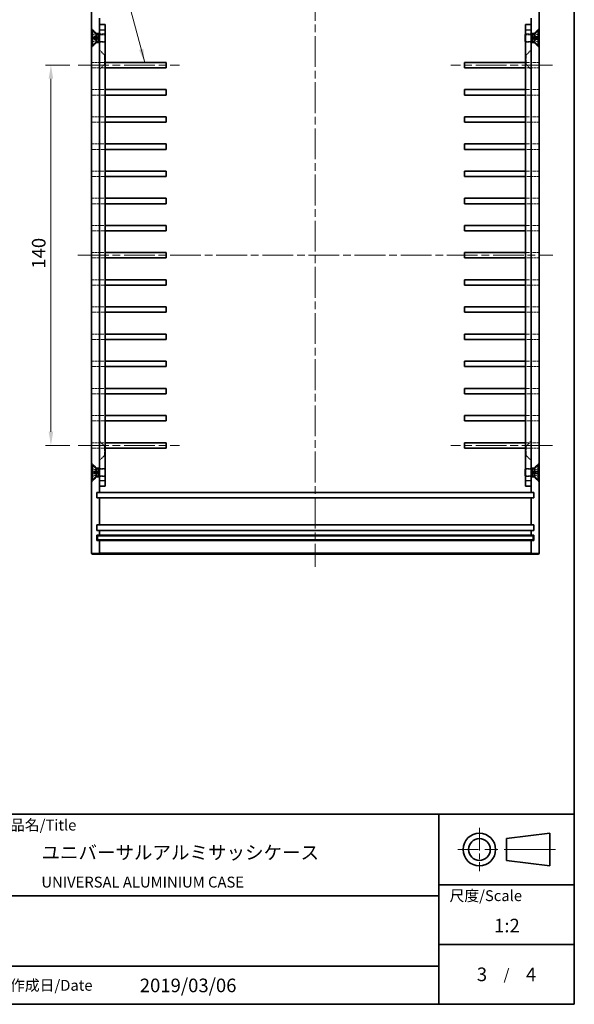
# Model space of a CAD drawing. Units: millimetres. Extents: x 29 to 2992, y 16 to 578.
# Drawn here: x 2191 to 2395, y 16 to 379 of the extents above; entities that cross this region are included whole.
import ezdxf

# ---------------------------------------------------------------- set-up
doc = ezdxf.new("R2010")
doc.units = ezdxf.units.MM
doc.header["$LTSCALE"] = 2
doc.linetypes.add('CHAIN', pattern=[0.3543, 0.2362, -0.0295, 0.0591, -0.0295])
doc.linetypes.add('DASHED', pattern=[0.2067, 0.1654, -0.0413])
for name, color, linetype, lineweight in [('Border (ISO)', 7, 'Continuous', 35), ('Centerline (ISO)', 131, 'Continuous', 18), ('Dimension (ISO)', 7, 'Continuous', 18), ('Dimension (ISO) @ 1', 7, 'Continuous', 18), ('Hidden (ISO)', 7, 'DASHED', 18), ('Hidden Narrow (ISO)', 7, 'DASHED', 18), ('Symbol (ISO)', 7, 'Continuous', 18), ('Title (ISO)', 7, 'Continuous', 35), ('Visible (ISO)', 7, 'Continuous', 35), ('Visible Narrow (ISO)', 7, 'Continuous', 25)]:
    doc.layers.add(name, color=color, linetype=linetype, lineweight=lineweight)
doc.styles.add('Note Text (TK)', font='txt')
doc.styles.add('文字スタイル67', font='arial.ttf')
doc.dimstyles.new('Default - Method 1b (TK)', dxfattribs={"dimscale": 2, "dimtxt": 2.5, "dimasz": 2.5, "dimexe": 1, "dimexo": 1.5, "dimgap": 1, "dimtad": 1, "dimtoh": 1, "dimrnd": 1e-08, "dimdsep": 46, "dimtxsty": 'Note Text (TK)', "dimcen": 0.09, "dimdle": 5, "dimclrd": 100, "dimclre": 100, "dimclrt": 7, "dimadec": 1, "dimazin": 1, "dimtfac": 1, "dimtmove": 0, "dimatfit": 3, "dimfxl": 1, "dimtolj": 1, "dimlwd": -1, "dimlwe": -1, "dimarcsym": 0})
doc.dimstyles.new('Default - Method 1b (TK)$7', dxfattribs={"dimscale": 2, "dimtxt": 2.5, "dimasz": 2.5, "dimexe": 1, "dimexo": 1.5, "dimgap": 1, "dimtad": 1, "dimtoh": 1, "dimrnd": 1e-08, "dimdsep": 46, "dimtxsty": 'Note Text (TK)', "dimcen": 0.09, "dimdle": 5, "dimclrd": 100, "dimclre": 100, "dimclrt": 7, "dimadec": 1, "dimazin": 1, "dimtfac": 1, "dimtmove": 0, "dimatfit": 3, "dimfxl": 1, "dimtolj": 1, "dimlwd": -1, "dimlwe": -1, "dimarcsym": 0})

# ---------------------------------------------------------------- blocks, each defined once
blk = doc.blocks.new('図面枠 tk図枠')
at = {"layer": 'Border (ISO)'}
for p in [(405.5, 289), (14.5, 8)]:
    blk.add_line(p, (405.5, 8), dxfattribs=at)
blk = doc.blocks.new('表題欄 tk表題欄')
at = {"layer": 'Title (ISO)'}
for p, q in [((74.71, 244.05), (255.71, 244.05)), ((230.71, 244.05), (230.71, 209.05)), ((255.71, 244.05), (255.71, 209.05)), ((243.21, 239.55), (251.21, 240.55)), ((243.21, 239.55), (243.21, 235.55)), ((251.21, 234.55), (251.21, 240.55)), ((243.21, 235.55), (251.21, 234.55)), ((230.71, 231.05), (255.71, 231.05)), ((74.71, 229.05), (230.71, 229.05)), ((230.71, 220.05), (255.71, 220.05)), ((149.71, 216.05), (230.71, 216.05)), ((255.71, 209.05), (74.71, 209.05))]:
    blk.add_line(p, q, dxfattribs=at)
at = {"layer": 'Title (ISO)', "color": 4, "linetype": 'CHAIN', "lineweight": 18, "ltscale": 8.88956}
blk.add_line((238.21, 241.55), (238.21, 233.55), dxfattribs=at)
at = {"layer": 'Title (ISO)', "color": 4, "linetype": 'CHAIN', "lineweight": 18, "ltscale": 20.001633}
blk.add_line((252.21, 237.55), (234.21, 237.55), dxfattribs=at)
at = {"layer": 'Title (ISO)'}
for radius in [3, 2]:
    blk.add_circle((238.21, 237.55), radius, dxfattribs=at)
at = {"layer": 'Title (ISO)', "color": 1, "char_height": 2, "attachment_point": 4, "line_spacing_factor": 1.5, "style": 'Note Text (TK)'}
for s, insert in [('\\fＭＳ Ｐゴシック|b0|i0;\\H2.0000;品名/Title', (151.71, 242.05)), ('\\fＭＳ Ｐゴシック|b0|i0;\\H2.0000;尺度/Scale', (232.71, 229.05)), ('\\fＭＳ Ｐゴシック|b0|i0;\\H2.0000;作成日/Date', (151.71, 212.55))]:
    blk.add_mtext(s, dxfattribs=dict(at, insert=insert))
at = {"layer": 'Title (ISO)', "color": 7, "insert": (243.21, 214.55), "char_height": 2, "attachment_point": 5, "line_spacing_factor": 1.5, "style": 'Note Text (TK)'}
blk.add_mtext('\\fＭＳ Ｐゴシック|b0|i0;\\H2.0000;/', dxfattribs=at)
at = {"layer": 'Title (ISO)', "color": 7}
for tag, p, height, style in [('<品名>_001', (157.51, 235.75), 2.5, 'Note Text (TK)'), ('<Title>_001', (157.49, 230.55), 2, '文字スタイル67'), ('<尺度>_001', (240.92, 222.3), 2.5, 'Note Text (TK)'), ('<ページ_No.>_001', (237.95, 213.3), 2.5, 'Note Text (TK)'), ('<総ページ数>_001', (246.79, 213.3), 2.5, 'Note Text (TK)'), ('作成日_001', (175.63, 211.28), 2.5, 'Note Text (TK)')]:
    blk.add_attdef(tag, p, '', height=height, dxfattribs=dict(at, style=style))
blk = doc.blocks.new('*D82')
at = {"layer": 'Defpoints', "color": 0}
for p in [(2212.08, 361.8), (2202.08, 221.8), (2212.08, 221.8)]:
    blk.add_point(p, dxfattribs=at)
at = {"layer": 'Dimension (ISO)', "color": 100}
for p, q in [((2209.08, 361.8), (2200.08, 361.8)), ((2202.08, 356.8), (2202.08, 226.8)), ((2209.08, 221.8), (2200.08, 221.8))]:
    blk.add_line(p, q, dxfattribs=at)
for points in [[(2201.25, 356.8), (2202.91, 356.8), (2202.08, 361.8)], [(2201.25, 226.8), (2202.91, 226.8), (2202.08, 221.8)]]:
    blk.add_solid(points, dxfattribs=at)
at = {"layer": 'Dimension (ISO)', "color": 7, "insert": (2197.58, 286.86), "char_height": 5, "attachment_point": 4, "rotation": 90, "style": 'Note Text (TK)'}
blk.add_mtext('\\A1;140', dxfattribs=at)

msp = doc.modelspace()

# ---------------------------------------------------------------- linework, layer by layer
at = {"layer": 'Centerline (ISO)', "linetype": 'CHAIN', "ltscale": 23.990969}
for p, q in [((2299.533, 406.504), (2299.533, 177.104)), ((2212.079, 361.804), (2249.533, 361.804)), ((2386.988, 361.804), (2349.533, 361.804)), ((2212.033, 291.804), (2387.033, 291.804)), ((2212.079, 221.804), (2249.533, 221.804)), ((2386.988, 221.804), (2349.533, 221.804))]:
    msp.add_line(p, q, dxfattribs=at)
at = {"layer": 'Hidden (ISO)', "ltscale": 2.356842}
for p, q in [((2218.783, 373.554), (2217.033, 375.304)), ((2380.283, 373.554), (2382.033, 375.304)), ((2218.783, 370.054), (2217.033, 368.304)), ((2380.283, 370.054), (2382.033, 368.304)), ((2221.783, 365.554), (2220.033, 367.304)), ((2377.283, 365.554), (2379.033, 367.304)), ((2221.783, 362.054), (2220.033, 360.304)), ((2377.283, 362.054), (2379.033, 360.304)), ((2221.783, 221.554), (2220.033, 223.304)), ((2377.283, 221.554), (2379.033, 223.304)), ((2221.783, 218.054), (2220.033, 216.304)), ((2377.283, 218.054), (2379.033, 216.304)), ((2218.783, 213.554), (2217.033, 215.304)), ((2380.283, 213.554), (2382.033, 215.304)), ((2218.783, 210.054), (2217.033, 208.304)), ((2380.283, 210.054), (2382.033, 208.304))]:
    msp.add_line(p, q, dxfattribs=at)
at = {"layer": 'Hidden (ISO)', "ltscale": 1.154406}
for p, q in [((2218.783, 373.15), (2218.783, 373.554)), ((2380.283, 373.15), (2380.283, 373.554)), ((2218.783, 370.054), (2218.783, 370.457)), ((2380.283, 370.054), (2380.283, 370.457)), ((2218.783, 213.554), (2218.783, 213.15)), ((2218.783, 210.457), (2218.783, 210.054)), ((2380.283, 213.554), (2380.283, 213.15)), ((2380.283, 210.457), (2380.283, 210.054))]:
    msp.add_line(p, q, dxfattribs=at)
at = {"layer": 'Hidden (ISO)', "ltscale": 1.190335}
for p, q in [((2220.033, 373.554), (2218.783, 373.554)), ((2380.283, 373.554), (2379.033, 373.554)), ((2220.033, 370.054), (2218.783, 370.054)), ((2380.283, 370.054), (2379.033, 370.054)), ((2218.783, 213.554), (2220.033, 213.554)), ((2379.033, 213.554), (2380.283, 213.554)), ((2218.783, 210.054), (2220.033, 210.054)), ((2379.033, 210.054), (2380.283, 210.054))]:
    msp.add_line(p, q, dxfattribs=at)
at = {"layer": 'Hidden (ISO)', "ltscale": 1.710851}
for p, q in [((2218.797, 372.624), (2217.189, 373.426)), ((2218.797, 370.983), (2217.189, 370.182)), ((2380.269, 372.624), (2381.877, 373.426)), ((2380.269, 370.983), (2381.877, 370.182)), ((2218.797, 212.624), (2217.189, 213.426)), ((2218.797, 210.983), (2217.189, 210.182)), ((2380.269, 212.624), (2381.877, 213.426)), ((2380.269, 210.983), (2381.877, 210.182))]:
    msp.add_line(p, q, dxfattribs=at)
at = {"layer": 'Hidden (ISO)', "ltscale": 1.71086}
for p, q in [((2218.797, 372.614), (2217.189, 373.407)), ((2217.189, 372.052), (2218.797, 371.934)), ((2218.797, 371.674), (2217.189, 371.555)), ((2217.189, 370.201), (2218.797, 370.994)), ((2381.877, 373.407), (2380.269, 372.614)), ((2380.269, 371.934), (2381.877, 372.052)), ((2381.877, 371.555), (2380.269, 371.674)), ((2380.269, 370.994), (2381.877, 370.201)), ((2218.797, 212.614), (2217.189, 213.407)), ((2217.189, 212.052), (2218.797, 211.934)), ((2218.797, 211.674), (2217.189, 211.555)), ((2217.189, 210.201), (2218.797, 210.994)), ((2381.877, 213.407), (2380.269, 212.614)), ((2380.269, 211.934), (2381.877, 212.052)), ((2381.877, 211.555), (2380.269, 211.674)), ((2380.269, 210.994), (2381.877, 210.201))]:
    msp.add_line(p, q, dxfattribs=at)
at = {"layer": 'Hidden (ISO)', "ltscale": 0.124204}
for p, q in [((2218.797, 372.614), (2218.797, 372.624)), ((2218.797, 370.983), (2218.797, 370.994)), ((2380.269, 372.624), (2380.269, 372.614)), ((2380.269, 370.994), (2380.269, 370.983)), ((2218.797, 212.614), (2218.797, 212.624)), ((2218.797, 210.983), (2218.797, 210.994)), ((2380.269, 212.624), (2380.269, 212.614)), ((2380.269, 210.994), (2380.269, 210.983))]:
    msp.add_line(p, q, dxfattribs=at)
at = {"layer": 'Hidden (ISO)', "ltscale": 0.884883}
for p, q in [((2219.233, 371.804), (2218.797, 372.624)), ((2219.233, 371.804), (2218.797, 370.983)), ((2379.833, 371.804), (2380.269, 372.624)), ((2379.833, 371.804), (2380.269, 370.983)), ((2219.233, 211.804), (2218.797, 212.624)), ((2219.233, 211.804), (2218.797, 210.983)), ((2379.833, 211.804), (2380.269, 212.624)), ((2379.833, 211.804), (2380.269, 210.983))]:
    msp.add_line(p, q, dxfattribs=at)
at = {"layer": 'Hidden (ISO)', "ltscale": 0.248507}
for p, q in [((2218.797, 371.674), (2218.797, 371.934)), ((2380.269, 371.934), (2380.269, 371.674)), ((2218.797, 211.674), (2218.797, 211.934)), ((2380.269, 211.934), (2380.269, 211.674))]:
    msp.add_line(p, q, dxfattribs=at)
at = {"layer": 'Hidden (ISO)', "ltscale": 1.853777}
for p, q in [((2220.033, 373.304), (2221.98, 373.304)), ((2220.033, 370.304), (2221.98, 370.304)), ((2379.033, 373.304), (2377.087, 373.304)), ((2379.033, 370.304), (2377.087, 370.304)), ((2220.033, 213.304), (2221.98, 213.304)), ((2220.033, 210.304), (2221.98, 210.304)), ((2379.033, 213.304), (2377.087, 213.304)), ((2379.033, 210.304), (2377.087, 210.304))]:
    msp.add_line(p, q, dxfattribs=at)
at = {"layer": 'Hidden (ISO)', "ltscale": 1.904597}
for p, q in [((2222.033, 373.033), (2220.033, 373.033)), ((2222.033, 370.574), (2220.033, 370.574)), ((2377.033, 373.033), (2379.033, 373.033)), ((2377.033, 370.574), (2379.033, 370.574)), ((2217.079, 362.804), (2217.079, 360.804)), ((2220.096, 360.804), (2220.096, 362.804)), ((2378.97, 362.804), (2378.97, 360.804)), ((2381.988, 360.804), (2381.988, 362.804)), ((2217.079, 352.804), (2217.079, 350.804)), ((2220.096, 350.804), (2220.096, 352.804)), ((2378.97, 352.804), (2378.97, 350.804)), ((2381.988, 350.804), (2381.988, 352.804)), ((2217.079, 342.804), (2217.079, 340.804)), ((2220.096, 340.804), (2220.096, 342.804)), ((2378.97, 342.804), (2378.97, 340.804)), ((2381.988, 340.804), (2381.988, 342.804)), ((2217.079, 332.804), (2217.079, 330.804)), ((2220.096, 330.804), (2220.096, 332.804)), ((2378.97, 332.804), (2378.97, 330.804)), ((2381.988, 330.804), (2381.988, 332.804)), ((2217.079, 322.804), (2217.079, 320.804)), ((2220.096, 320.804), (2220.096, 322.804)), ((2378.97, 322.804), (2378.97, 320.804)), ((2381.988, 320.804), (2381.988, 322.804)), ((2217.079, 312.804), (2217.079, 310.804)), ((2220.096, 310.804), (2220.096, 312.804)), ((2378.97, 312.804), (2378.97, 310.804)), ((2381.988, 310.804), (2381.988, 312.804)), ((2217.079, 302.804), (2217.079, 300.804)), ((2220.096, 300.804), (2220.096, 302.804)), ((2378.97, 302.804), (2378.97, 300.804)), ((2381.988, 300.804), (2381.988, 302.804)), ((2217.079, 292.804), (2217.079, 290.804)), ((2220.096, 290.804), (2220.096, 292.804)), ((2378.97, 292.804), (2378.97, 290.804)), ((2381.988, 290.804), (2381.988, 292.804)), ((2217.079, 282.804), (2217.079, 280.804)), ((2220.096, 280.804), (2220.096, 282.804)), ((2378.97, 282.804), (2378.97, 280.804)), ((2381.988, 280.804), (2381.988, 282.804)), ((2217.079, 272.804), (2217.079, 270.804)), ((2220.096, 270.804), (2220.096, 272.804)), ((2378.97, 272.804), (2378.97, 270.804)), ((2381.988, 270.804), (2381.988, 272.804)), ((2217.079, 262.804), (2217.079, 260.804)), ((2220.096, 260.804), (2220.096, 262.804)), ((2378.97, 262.804), (2378.97, 260.804)), ((2381.988, 260.804), (2381.988, 262.804)), ((2217.079, 252.804), (2217.079, 250.804)), ((2220.096, 250.804), (2220.096, 252.804)), ((2378.97, 252.804), (2378.97, 250.804)), ((2381.988, 250.804), (2381.988, 252.804)), ((2217.079, 242.804), (2217.079, 240.804)), ((2220.096, 240.804), (2220.096, 242.804)), ((2378.97, 242.804), (2378.97, 240.804)), ((2381.988, 240.804), (2381.988, 242.804)), ((2217.079, 232.804), (2217.079, 230.804)), ((2220.096, 230.804), (2220.096, 232.804)), ((2378.97, 232.804), (2378.97, 230.804)), ((2381.988, 230.804), (2381.988, 232.804)), ((2217.079, 222.804), (2217.079, 220.804)), ((2220.096, 220.804), (2220.096, 222.804)), ((2378.97, 222.804), (2378.97, 220.804)), ((2381.988, 220.804), (2381.988, 222.804)), ((2222.033, 213.033), (2220.033, 213.033)), ((2222.033, 210.574), (2220.033, 210.574)), ((2377.033, 213.033), (2379.033, 213.033)), ((2377.033, 210.574), (2379.033, 210.574))]:
    msp.add_line(p, q, dxfattribs=at)
at = {"layer": 'Hidden (ISO)', "ltscale": 4.487736}
for p, q in [((2221.98, 370.304), (2221.98, 373.304)), ((2377.087, 373.304), (2377.087, 370.304)), ((2221.98, 210.304), (2221.98, 213.304)), ((2377.087, 213.304), (2377.087, 210.304))]:
    msp.add_line(p, q, dxfattribs=at)
at = {"layer": 'Hidden (ISO)', "ltscale": 0.113536}
for p, q in [((2222.033, 373.197), (2221.98, 373.304)), ((2222.033, 370.41), (2221.98, 370.304)), ((2377.033, 373.197), (2377.087, 373.304)), ((2377.033, 370.41), (2377.087, 370.304)), ((2222.033, 213.197), (2221.98, 213.304)), ((2222.033, 210.41), (2221.98, 210.304)), ((2377.033, 213.197), (2377.087, 213.304)), ((2377.033, 210.41), (2377.087, 210.304))]:
    msp.add_line(p, q, dxfattribs=at)
at = {"layer": 'Hidden (ISO)', "ltscale": 2.873323}
for p, q in [((2217.079, 362.804), (2220.096, 362.804)), ((2381.988, 362.804), (2378.97, 362.804)), ((2220.096, 360.804), (2217.079, 360.804)), ((2378.97, 360.804), (2381.988, 360.804)), ((2217.079, 352.804), (2220.096, 352.804)), ((2381.988, 352.804), (2378.97, 352.804)), ((2220.096, 350.804), (2217.079, 350.804)), ((2378.97, 350.804), (2381.988, 350.804)), ((2217.079, 342.804), (2220.096, 342.804)), ((2220.096, 340.804), (2217.079, 340.804)), ((2381.988, 342.804), (2378.97, 342.804)), ((2378.97, 340.804), (2381.988, 340.804)), ((2217.079, 332.804), (2220.096, 332.804)), ((2220.096, 330.804), (2217.079, 330.804)), ((2381.988, 332.804), (2378.97, 332.804)), ((2378.97, 330.804), (2381.988, 330.804)), ((2217.079, 322.804), (2220.096, 322.804)), ((2381.988, 322.804), (2378.97, 322.804)), ((2220.096, 320.804), (2217.079, 320.804)), ((2378.97, 320.804), (2381.988, 320.804)), ((2217.079, 312.804), (2220.096, 312.804)), ((2381.988, 312.804), (2378.97, 312.804)), ((2220.096, 310.804), (2217.079, 310.804)), ((2378.97, 310.804), (2381.988, 310.804)), ((2217.079, 302.804), (2220.096, 302.804)), ((2381.988, 302.804), (2378.97, 302.804)), ((2220.096, 300.804), (2217.079, 300.804)), ((2378.97, 300.804), (2381.988, 300.804)), ((2217.079, 292.804), (2220.096, 292.804)), ((2220.096, 290.804), (2217.079, 290.804)), ((2381.988, 292.804), (2378.97, 292.804)), ((2378.97, 290.804), (2381.988, 290.804)), ((2217.079, 282.804), (2220.096, 282.804)), ((2381.988, 282.804), (2378.97, 282.804)), ((2220.096, 280.804), (2217.079, 280.804)), ((2378.97, 280.804), (2381.988, 280.804)), ((2217.079, 272.804), (2220.096, 272.804)), ((2381.988, 272.804), (2378.97, 272.804)), ((2220.096, 270.804), (2217.079, 270.804)), ((2378.97, 270.804), (2381.988, 270.804)), ((2217.079, 262.804), (2220.096, 262.804)), ((2381.988, 262.804), (2378.97, 262.804)), ((2220.096, 260.804), (2217.079, 260.804)), ((2378.97, 260.804), (2381.988, 260.804)), ((2217.079, 252.804), (2220.096, 252.804)), ((2220.096, 250.804), (2217.079, 250.804)), ((2381.988, 252.804), (2378.97, 252.804)), ((2378.97, 250.804), (2381.988, 250.804)), ((2217.079, 242.804), (2220.096, 242.804)), ((2220.096, 240.804), (2217.079, 240.804)), ((2381.988, 242.804), (2378.97, 242.804)), ((2378.97, 240.804), (2381.988, 240.804)), ((2217.079, 232.804), (2220.096, 232.804)), ((2381.988, 232.804), (2378.97, 232.804)), ((2220.096, 230.804), (2217.079, 230.804)), ((2378.97, 230.804), (2381.988, 230.804)), ((2217.079, 222.804), (2220.096, 222.804)), ((2381.988, 222.804), (2378.97, 222.804)), ((2220.096, 220.804), (2217.079, 220.804)), ((2378.97, 220.804), (2381.988, 220.804))]:
    msp.add_line(p, q, dxfattribs=at)
at = {"layer": 'Hidden (ISO)', "ltscale": 4.551412}
for p, q in [((2220.096, 362.804), (2222.033, 362.804)), ((2377.033, 362.804), (2378.97, 362.804)), ((2222.033, 360.804), (2220.096, 360.804)), ((2378.97, 360.804), (2377.033, 360.804)), ((2220.096, 352.804), (2222.033, 352.804)), ((2377.033, 352.804), (2378.97, 352.804)), ((2222.033, 350.804), (2220.096, 350.804)), ((2378.97, 350.804), (2377.033, 350.804)), ((2220.096, 342.804), (2222.033, 342.804)), ((2222.033, 340.804), (2220.096, 340.804)), ((2377.033, 342.804), (2378.97, 342.804)), ((2378.97, 340.804), (2377.033, 340.804)), ((2220.096, 332.804), (2222.033, 332.804)), ((2222.033, 330.804), (2220.096, 330.804)), ((2377.033, 332.804), (2378.97, 332.804)), ((2378.97, 330.804), (2377.033, 330.804)), ((2220.096, 322.804), (2222.033, 322.804)), ((2377.033, 322.804), (2378.97, 322.804)), ((2222.033, 320.804), (2220.096, 320.804)), ((2378.97, 320.804), (2377.033, 320.804)), ((2220.096, 312.804), (2222.033, 312.804)), ((2377.033, 312.804), (2378.97, 312.804)), ((2222.033, 310.804), (2220.096, 310.804)), ((2378.97, 310.804), (2377.033, 310.804)), ((2220.096, 302.804), (2222.033, 302.804)), ((2377.033, 302.804), (2378.97, 302.804)), ((2222.033, 300.804), (2220.096, 300.804)), ((2378.97, 300.804), (2377.033, 300.804)), ((2220.096, 292.804), (2222.033, 292.804)), ((2222.033, 290.804), (2220.096, 290.804)), ((2377.033, 292.804), (2378.97, 292.804)), ((2378.97, 290.804), (2377.033, 290.804)), ((2220.096, 282.804), (2222.033, 282.804)), ((2377.033, 282.804), (2378.97, 282.804)), ((2222.033, 280.804), (2220.096, 280.804)), ((2378.97, 280.804), (2377.033, 280.804)), ((2220.096, 272.804), (2222.033, 272.804)), ((2377.033, 272.804), (2378.97, 272.804)), ((2222.033, 270.804), (2220.096, 270.804)), ((2378.97, 270.804), (2377.033, 270.804)), ((2220.096, 262.804), (2222.033, 262.804)), ((2377.033, 262.804), (2378.97, 262.804)), ((2222.033, 260.804), (2220.096, 260.804)), ((2378.97, 260.804), (2377.033, 260.804)), ((2220.096, 252.804), (2222.033, 252.804)), ((2222.033, 250.804), (2220.096, 250.804)), ((2377.033, 252.804), (2378.97, 252.804)), ((2378.97, 250.804), (2377.033, 250.804)), ((2220.096, 242.804), (2222.033, 242.804)), ((2222.033, 240.804), (2220.096, 240.804)), ((2377.033, 242.804), (2378.97, 242.804)), ((2378.97, 240.804), (2377.033, 240.804)), ((2220.096, 232.804), (2222.033, 232.804)), ((2377.033, 232.804), (2378.97, 232.804)), ((2222.033, 230.804), (2220.096, 230.804)), ((2378.97, 230.804), (2377.033, 230.804)), ((2220.096, 222.804), (2222.033, 222.804)), ((2377.033, 222.804), (2378.97, 222.804)), ((2222.033, 220.804), (2220.096, 220.804)), ((2378.97, 220.804), (2377.033, 220.804))]:
    msp.add_line(p, q, dxfattribs=at)
at = {"layer": 'Hidden (ISO)', "ltscale": 5.235708}
for p, q in [((2221.783, 365.554), (2221.783, 362.054)), ((2377.283, 362.054), (2377.283, 365.554)), ((2221.783, 221.554), (2221.783, 218.054)), ((2377.283, 218.054), (2377.283, 221.554))]:
    msp.add_line(p, q, dxfattribs=at)
at = {"layer": 'Hidden (ISO)', "ltscale": 0.237987}
for p, q in [((2221.783, 365.554), (2222.033, 365.554)), ((2377.283, 365.554), (2377.033, 365.554)), ((2221.783, 362.054), (2222.033, 362.054)), ((2377.283, 362.054), (2377.033, 362.054)), ((2221.783, 221.554), (2222.033, 221.554)), ((2377.283, 221.554), (2377.033, 221.554)), ((2221.783, 218.054), (2222.033, 218.054)), ((2377.283, 218.054), (2377.033, 218.054))]:
    msp.add_line(p, q, dxfattribs=at)
at = {"layer": 'Hidden (ISO)', "ltscale": 0.106503}
for centre, start, end in [((2217.234, 373.516), 180, 243.5), ((2381.832, 373.516), 296.5, 0), ((2217.234, 370.091), 116.5, 180), ((2381.832, 370.091), 0, 63.5), ((2217.234, 213.516), 180, 243.5), ((2381.832, 213.516), 296.5, 0), ((2217.234, 210.091), 116.5, 180), ((2381.832, 210.091), 0, 63.5)]:
    msp.add_arc(centre, 0.101, start, end, dxfattribs=at)
at = {"layer": 'Hidden (ISO)', "ltscale": 0.107134}
for points, knots in [([(2217.133, 373.498), (2217.133, 373.485), (2217.136, 373.47), (2217.146, 373.447), (2217.154, 373.434), (2217.17, 373.418), (2217.18, 373.411), (2217.189, 373.407)], [0.015165368, 0.015165368, 0.015165368, 0.015165368, 0.018975309, 0.018975309, 0.022733454, 0.022733454, 0.025767724, 0.025767724, 0.025767724, 0.025767724]), ([(2381.877, 373.407), (2381.887, 373.411), (2381.896, 373.418), (2381.912, 373.434), (2381.921, 373.447), (2381.93, 373.47), (2381.933, 373.485), (2381.933, 373.498)], [0.034618354, 0.034618354, 0.034618354, 0.034618354, 0.037652624, 0.037652624, 0.04141077, 0.04141077, 0.045220711, 0.045220711, 0.045220711, 0.045220711]), ([(2217.189, 372.052), (2217.18, 372.053), (2217.17, 372.053), (2217.154, 372.054), (2217.146, 372.055), (2217.136, 372.055), (2217.133, 372.055), (2217.133, 372.054)], [0.034618354, 0.034618354, 0.034618354, 0.034618354, 0.037652624, 0.037652624, 0.04141077, 0.04141077, 0.045220711, 0.045220711, 0.045220711, 0.045220711]), ([(2217.133, 371.553), (2217.133, 371.553), (2217.136, 371.553), (2217.146, 371.553), (2217.154, 371.553), (2217.17, 371.554), (2217.18, 371.555), (2217.189, 371.555)], [0.015165368, 0.015165368, 0.015165368, 0.015165368, 0.018975309, 0.018975309, 0.022733454, 0.022733454, 0.025767724, 0.025767724, 0.025767724, 0.025767724]), ([(2217.189, 370.201), (2217.18, 370.196), (2217.17, 370.189), (2217.154, 370.173), (2217.146, 370.161), (2217.136, 370.137), (2217.133, 370.122), (2217.133, 370.11)], [0.034618354, 0.034618354, 0.034618354, 0.034618354, 0.037652624, 0.037652624, 0.04141077, 0.04141077, 0.045220711, 0.045220711, 0.045220711, 0.045220711]), ([(2381.933, 372.054), (2381.933, 372.055), (2381.93, 372.055), (2381.921, 372.055), (2381.912, 372.054), (2381.896, 372.053), (2381.887, 372.053), (2381.877, 372.052)], [0.015165368, 0.015165368, 0.015165368, 0.015165368, 0.018975309, 0.018975309, 0.022733454, 0.022733454, 0.025767724, 0.025767724, 0.025767724, 0.025767724]), ([(2381.877, 371.555), (2381.887, 371.555), (2381.896, 371.554), (2381.912, 371.553), (2381.921, 371.553), (2381.93, 371.553), (2381.933, 371.553), (2381.933, 371.553)], [0.034618354, 0.034618354, 0.034618354, 0.034618354, 0.037652624, 0.037652624, 0.04141077, 0.04141077, 0.045220711, 0.045220711, 0.045220711, 0.045220711]), ([(2381.933, 370.11), (2381.933, 370.122), (2381.93, 370.137), (2381.921, 370.161), (2381.912, 370.173), (2381.896, 370.189), (2381.887, 370.196), (2381.877, 370.201)], [0.015165368, 0.015165368, 0.015165368, 0.015165368, 0.018975309, 0.018975309, 0.022733454, 0.022733454, 0.025767724, 0.025767724, 0.025767724, 0.025767724]), ([(2217.133, 213.498), (2217.133, 213.485), (2217.136, 213.47), (2217.146, 213.447), (2217.154, 213.434), (2217.17, 213.418), (2217.18, 213.411), (2217.189, 213.407)], [0.015165368, 0.015165368, 0.015165368, 0.015165368, 0.018975309, 0.018975309, 0.022733454, 0.022733454, 0.025767724, 0.025767724, 0.025767724, 0.025767724]), ([(2217.189, 212.052), (2217.18, 212.053), (2217.17, 212.053), (2217.154, 212.054), (2217.146, 212.055), (2217.136, 212.055), (2217.133, 212.055), (2217.133, 212.054)], [0.034618354, 0.034618354, 0.034618354, 0.034618354, 0.037652624, 0.037652624, 0.04141077, 0.04141077, 0.045220711, 0.045220711, 0.045220711, 0.045220711]), ([(2217.133, 211.553), (2217.133, 211.553), (2217.136, 211.553), (2217.146, 211.553), (2217.154, 211.553), (2217.17, 211.554), (2217.18, 211.555), (2217.189, 211.555)], [0.015165368, 0.015165368, 0.015165368, 0.015165368, 0.018975309, 0.018975309, 0.022733454, 0.022733454, 0.025767724, 0.025767724, 0.025767724, 0.025767724]), ([(2381.877, 213.407), (2381.887, 213.411), (2381.896, 213.418), (2381.912, 213.434), (2381.921, 213.447), (2381.93, 213.47), (2381.933, 213.485), (2381.933, 213.498)], [0.034618354, 0.034618354, 0.034618354, 0.034618354, 0.037652624, 0.037652624, 0.04141077, 0.04141077, 0.045220711, 0.045220711, 0.045220711, 0.045220711]), ([(2381.933, 212.054), (2381.933, 212.055), (2381.93, 212.055), (2381.921, 212.055), (2381.912, 212.054), (2381.896, 212.053), (2381.887, 212.053), (2381.877, 212.052)], [0.015165368, 0.015165368, 0.015165368, 0.015165368, 0.018975309, 0.018975309, 0.022733454, 0.022733454, 0.025767724, 0.025767724, 0.025767724, 0.025767724]), ([(2381.877, 211.555), (2381.887, 211.555), (2381.896, 211.554), (2381.912, 211.553), (2381.921, 211.553), (2381.93, 211.553), (2381.933, 211.553), (2381.933, 211.553)], [0.034618354, 0.034618354, 0.034618354, 0.034618354, 0.037652624, 0.037652624, 0.04141077, 0.04141077, 0.045220711, 0.045220711, 0.045220711, 0.045220711]), ([(2217.189, 210.201), (2217.18, 210.196), (2217.17, 210.189), (2217.154, 210.173), (2217.146, 210.161), (2217.136, 210.137), (2217.133, 210.122), (2217.133, 210.11)], [0.034618354, 0.034618354, 0.034618354, 0.034618354, 0.037652624, 0.037652624, 0.04141077, 0.04141077, 0.045220711, 0.045220711, 0.045220711, 0.045220711]), ([(2381.933, 210.11), (2381.933, 210.122), (2381.93, 210.137), (2381.921, 210.161), (2381.912, 210.173), (2381.896, 210.189), (2381.887, 210.196), (2381.877, 210.201)], [0.015165368, 0.015165368, 0.015165368, 0.015165368, 0.018975309, 0.018975309, 0.022733454, 0.022733454, 0.025767724, 0.025767724, 0.025767724, 0.025767724])]:
    msp.add_open_spline(points, degree=3, knots=knots, dxfattribs=at)
at = {"layer": 'Hidden (ISO)', "ltscale": 0.335217}
for points, weights in [([(2218.96, 372.302), (2218.898, 372.422), (2218.797, 372.614)], [1.49274833506, 1.25721835477, 1]), ([(2218.797, 371.934), (2218.898, 371.93), (2218.96, 371.928)], [1, 1.25721835477, 1.49274833506]), ([(2218.96, 371.679), (2218.898, 371.677), (2218.797, 371.674)], [1.49274833506, 1.25721835477, 1]), ([(2218.797, 370.994), (2218.898, 371.186), (2218.96, 371.306)], [1, 1.25721835477, 1.49274833506]), ([(2380.269, 372.614), (2380.168, 372.422), (2380.106, 372.302)], [1, 1.25721835477, 1.49274833506]), ([(2380.106, 371.928), (2380.168, 371.93), (2380.269, 371.934)], [1.49274833506, 1.25721835477, 1]), ([(2380.269, 371.674), (2380.168, 371.677), (2380.106, 371.679)], [1, 1.25721835477, 1.49274833506]), ([(2380.106, 371.306), (2380.168, 371.186), (2380.269, 370.994)], [1.49274833506, 1.25721835477, 1]), ([(2218.96, 212.302), (2218.898, 212.422), (2218.797, 212.614)], [1.49274833506, 1.25721835477, 1]), ([(2218.797, 211.934), (2218.898, 211.93), (2218.96, 211.928)], [1, 1.25721835477, 1.49274833506]), ([(2218.96, 211.679), (2218.898, 211.677), (2218.797, 211.674)], [1.49274833506, 1.25721835477, 1]), ([(2218.797, 210.994), (2218.898, 211.186), (2218.96, 211.306)], [1, 1.25721835477, 1.49274833506]), ([(2380.269, 212.614), (2380.168, 212.422), (2380.106, 212.302)], [1, 1.25721835477, 1.49274833506]), ([(2380.106, 211.928), (2380.168, 211.93), (2380.269, 211.934)], [1.49274833506, 1.25721835477, 1]), ([(2380.269, 211.674), (2380.168, 211.677), (2380.106, 211.679)], [1, 1.25721835477, 1.49274833506]), ([(2380.106, 211.306), (2380.168, 211.186), (2380.269, 210.994)], [1.49274833506, 1.25721835477, 1])]:
    msp.add_rational_spline(points, weights, degree=2, dxfattribs=at)
at = {"layer": 'Hidden (ISO)', "ltscale": 0.599616}
for points in [[(2218.96, 371.928), (2218.981, 371.928), (2219.001, 371.934), (2219.028, 371.952), (2219.04, 371.964), (2219.055, 371.995), (2219.06, 372.014), (2219.06, 372.055), (2219.055, 372.08), (2219.04, 372.132), (2219.028, 372.159), (2219.001, 372.221), (2218.981, 372.262), (2218.96, 372.302)], [(2218.96, 371.306), (2218.981, 371.345), (2219.001, 371.386), (2219.028, 371.448), (2219.04, 371.476), (2219.055, 371.528), (2219.06, 371.552), (2219.06, 371.593), (2219.055, 371.613), (2219.04, 371.643), (2219.028, 371.655), (2219.001, 371.674), (2218.981, 371.68), (2218.96, 371.679)], [(2380.106, 372.302), (2380.086, 372.262), (2380.065, 372.221), (2380.038, 372.159), (2380.027, 372.132), (2380.011, 372.08), (2380.007, 372.055), (2380.007, 372.014), (2380.011, 371.995), (2380.027, 371.964), (2380.038, 371.952), (2380.065, 371.934), (2380.086, 371.928), (2380.106, 371.928)], [(2380.106, 371.679), (2380.086, 371.68), (2380.065, 371.674), (2380.038, 371.655), (2380.027, 371.643), (2380.011, 371.613), (2380.007, 371.593), (2380.007, 371.552), (2380.011, 371.528), (2380.027, 371.476), (2380.038, 371.448), (2380.065, 371.386), (2380.086, 371.345), (2380.106, 371.306)], [(2218.96, 211.928), (2218.981, 211.928), (2219.001, 211.934), (2219.028, 211.952), (2219.04, 211.964), (2219.055, 211.995), (2219.06, 212.014), (2219.06, 212.055), (2219.055, 212.08), (2219.04, 212.132), (2219.028, 212.159), (2219.001, 212.221), (2218.981, 212.262), (2218.96, 212.302)], [(2218.96, 211.306), (2218.981, 211.345), (2219.001, 211.386), (2219.028, 211.448), (2219.04, 211.476), (2219.055, 211.528), (2219.06, 211.552), (2219.06, 211.593), (2219.055, 211.613), (2219.04, 211.643), (2219.028, 211.655), (2219.001, 211.674), (2218.981, 211.68), (2218.96, 211.679)], [(2380.106, 212.302), (2380.086, 212.262), (2380.065, 212.221), (2380.038, 212.159), (2380.027, 212.132), (2380.011, 212.08), (2380.007, 212.055), (2380.007, 212.014), (2380.011, 211.995), (2380.027, 211.964), (2380.038, 211.952), (2380.065, 211.934), (2380.086, 211.928), (2380.106, 211.928)], [(2380.106, 211.679), (2380.086, 211.68), (2380.065, 211.674), (2380.038, 211.655), (2380.027, 211.643), (2380.011, 211.613), (2380.007, 211.593), (2380.007, 211.552), (2380.011, 211.528), (2380.027, 211.476), (2380.038, 211.448), (2380.065, 211.386), (2380.086, 211.345), (2380.106, 211.306)]]:
    msp.add_open_spline(points, degree=3, knots=[0.171436372, 0.171436372, 0.171436372, 0.171436372, 0.183837157, 0.183837157, 0.192559021, 0.192559021, 0.201280884, 0.201280884, 0.210002748, 0.210002748, 0.218724612, 0.218724612, 0.231125397, 0.231125397, 0.231125397, 0.231125397], dxfattribs=at)
at = {"layer": 'Hidden Narrow (ISO)', "ltscale": 1.746444}
for p, q in [((2217.133, 372.306), (2218.96, 372.302)), ((2217.133, 372.088), (2218.96, 371.928)), ((2217.133, 371.52), (2218.96, 371.679)), ((2217.133, 371.301), (2218.96, 371.306)), ((2381.933, 372.306), (2380.106, 372.302)), ((2381.933, 372.088), (2380.106, 371.928)), ((2381.933, 371.52), (2380.106, 371.679)), ((2381.933, 371.301), (2380.106, 371.306)), ((2217.133, 212.306), (2218.96, 212.302)), ((2217.133, 212.088), (2218.96, 211.928)), ((2217.133, 211.52), (2218.96, 211.679)), ((2217.133, 211.301), (2218.96, 211.306)), ((2381.933, 212.306), (2380.106, 212.302)), ((2381.933, 212.088), (2380.106, 211.928)), ((2381.933, 211.52), (2380.106, 211.679)), ((2381.933, 211.301), (2380.106, 211.306))]:
    msp.add_line(p, q, dxfattribs=at)
at = {"layer": 'Hidden Narrow (ISO)', "ltscale": 0.237379}
for p, q in [((2217.189, 373.407), (2217.189, 373.426)), ((2217.189, 370.182), (2217.189, 370.201)), ((2381.877, 373.426), (2381.877, 373.407)), ((2381.877, 370.201), (2381.877, 370.182)), ((2217.189, 213.407), (2217.189, 213.426)), ((2381.877, 213.426), (2381.877, 213.407)), ((2217.189, 210.182), (2217.189, 210.201)), ((2381.877, 210.201), (2381.877, 210.182))]:
    msp.add_line(p, q, dxfattribs=at)
at = {"layer": 'Hidden Narrow (ISO)', "ltscale": 0.474858}
for p, q in [((2217.189, 371.555), (2217.189, 372.052)), ((2381.877, 372.052), (2381.877, 371.555)), ((2217.189, 211.555), (2217.189, 212.052)), ((2381.877, 212.052), (2381.877, 211.555))]:
    msp.add_line(p, q, dxfattribs=at)
at = {"layer": 'Hidden Narrow (ISO)', "ltscale": 10.064127}
for p, q in [((2217.033, 182.104), (2220.033, 182.104)), ((2379.033, 182.104), (2382.033, 182.104))]:
    msp.add_line(p, q, dxfattribs=at)
at = {"layer": 'Visible (ISO)'}
for p, q in [((2217.033, 401.504), (2217.033, 182.104)), ((2382.033, 182.104), (2382.033, 401.504)), ((2220.033, 379.104), (2220.033, 376.804)), ((2379.033, 376.804), (2379.033, 379.104)), ((2217.133, 369.054), (2217.133, 374.554)), ((2217.133, 374.554), (2217.38, 374.554)), ((2217.38, 369.054), (2217.38, 374.554)), ((2218.783, 373.15), (2217.38, 374.554)), ((2220.033, 374.804), (2220.033, 376.804)), ((2222.033, 376.804), (2220.033, 376.804)), ((2220.033, 208.804), (2220.033, 374.804)), ((2222.033, 376.804), (2222.033, 374.804)), ((2222.033, 374.804), (2222.033, 208.804)), ((2377.033, 374.804), (2377.033, 376.804)), ((2379.033, 376.804), (2377.033, 376.804)), ((2377.033, 208.804), (2377.033, 374.804)), ((2379.033, 376.804), (2379.033, 374.804)), ((2379.033, 374.804), (2379.033, 208.804)), ((2380.283, 373.15), (2381.687, 374.554)), ((2381.687, 374.554), (2381.687, 369.054)), ((2381.933, 374.554), (2381.687, 374.554)), ((2381.933, 374.554), (2381.933, 369.054)), ((2218.783, 370.457), (2217.38, 369.054)), ((2218.783, 370.457), (2218.783, 373.15)), ((2218.783, 373.15), (2219.476, 373.15)), ((2218.783, 370.457), (2219.476, 370.457)), ((2219.476, 373.15), (2219.783, 373.304)), ((2219.476, 370.457), (2219.476, 373.15)), ((2219.476, 370.457), (2219.783, 370.304)), ((2219.783, 370.304), (2219.783, 373.304)), ((2219.783, 373.304), (2220.033, 373.304)), ((2219.783, 370.304), (2220.033, 370.304)), ((2222.133, 372.997), (2222.033, 373.197)), ((2222.133, 370.61), (2222.033, 370.41)), ((2222.133, 372.997), (2222.133, 370.61)), ((2376.933, 372.997), (2377.033, 373.197)), ((2376.933, 370.61), (2376.933, 372.997)), ((2376.933, 370.61), (2377.033, 370.41)), ((2379.283, 373.304), (2379.033, 373.304)), ((2379.283, 370.304), (2379.033, 370.304)), ((2379.283, 373.304), (2379.283, 370.304)), ((2379.59, 373.15), (2379.283, 373.304)), ((2379.59, 370.457), (2379.283, 370.304)), ((2379.59, 373.15), (2379.59, 370.457)), ((2380.283, 373.15), (2379.59, 373.15)), ((2380.283, 370.457), (2379.59, 370.457)), ((2380.283, 373.15), (2380.283, 370.457)), ((2380.283, 370.457), (2381.687, 369.054)), ((2217.133, 369.054), (2217.38, 369.054)), ((2381.933, 369.054), (2381.687, 369.054)), ((2222.033, 362.804), (2228.033, 362.804)), ((2228.033, 362.804), (2244.533, 362.804)), ((2244.533, 362.804), (2244.533, 360.804)), ((2354.533, 360.804), (2354.533, 362.804)), ((2354.533, 362.804), (2371.033, 362.804)), ((2371.033, 362.804), (2377.033, 362.804)), ((2228.033, 360.804), (2222.033, 360.804)), ((2244.533, 360.804), (2228.033, 360.804)), ((2371.033, 360.804), (2354.533, 360.804)), ((2377.033, 360.804), (2371.033, 360.804)), ((2222.033, 352.804), (2228.033, 352.804)), ((2228.033, 352.804), (2244.533, 352.804)), ((2244.533, 352.804), (2244.533, 350.804)), ((2354.533, 350.804), (2354.533, 352.804)), ((2354.533, 352.804), (2371.033, 352.804)), ((2371.033, 352.804), (2377.033, 352.804)), ((2228.033, 350.804), (2222.033, 350.804)), ((2244.533, 350.804), (2228.033, 350.804)), ((2371.033, 350.804), (2354.533, 350.804)), ((2377.033, 350.804), (2371.033, 350.804)), ((2222.033, 342.804), (2228.033, 342.804)), ((2228.033, 340.804), (2222.033, 340.804)), ((2228.033, 342.804), (2244.533, 342.804)), ((2244.533, 340.804), (2228.033, 340.804)), ((2244.533, 342.804), (2244.533, 340.804)), ((2354.533, 340.804), (2354.533, 342.804)), ((2354.533, 342.804), (2371.033, 342.804)), ((2371.033, 340.804), (2354.533, 340.804)), ((2371.033, 342.804), (2377.033, 342.804)), ((2377.033, 340.804), (2371.033, 340.804)), ((2222.033, 332.804), (2228.033, 332.804)), ((2228.033, 330.804), (2222.033, 330.804)), ((2228.033, 332.804), (2244.533, 332.804)), ((2244.533, 330.804), (2228.033, 330.804)), ((2244.533, 332.804), (2244.533, 330.804)), ((2354.533, 330.804), (2354.533, 332.804)), ((2354.533, 332.804), (2371.033, 332.804)), ((2371.033, 330.804), (2354.533, 330.804)), ((2371.033, 332.804), (2377.033, 332.804)), ((2377.033, 330.804), (2371.033, 330.804)), ((2222.033, 322.804), (2228.033, 322.804)), ((2228.033, 322.804), (2244.533, 322.804)), ((2244.533, 322.804), (2244.533, 320.804)), ((2354.533, 320.804), (2354.533, 322.804)), ((2354.533, 322.804), (2371.033, 322.804)), ((2371.033, 322.804), (2377.033, 322.804)), ((2228.033, 320.804), (2222.033, 320.804)), ((2244.533, 320.804), (2228.033, 320.804)), ((2371.033, 320.804), (2354.533, 320.804)), ((2377.033, 320.804), (2371.033, 320.804)), ((2222.033, 312.804), (2228.033, 312.804)), ((2228.033, 312.804), (2244.533, 312.804)), ((2244.533, 312.804), (2244.533, 310.804)), ((2354.533, 310.804), (2354.533, 312.804)), ((2354.533, 312.804), (2371.033, 312.804)), ((2371.033, 312.804), (2377.033, 312.804)), ((2228.033, 310.804), (2222.033, 310.804)), ((2244.533, 310.804), (2228.033, 310.804)), ((2371.033, 310.804), (2354.533, 310.804)), ((2377.033, 310.804), (2371.033, 310.804)), ((2222.033, 302.804), (2228.033, 302.804)), ((2228.033, 302.804), (2244.533, 302.804)), ((2244.533, 302.804), (2244.533, 300.804)), ((2354.533, 300.804), (2354.533, 302.804)), ((2354.533, 302.804), (2371.033, 302.804)), ((2371.033, 302.804), (2377.033, 302.804)), ((2228.033, 300.804), (2222.033, 300.804)), ((2244.533, 300.804), (2228.033, 300.804)), ((2371.033, 300.804), (2354.533, 300.804)), ((2377.033, 300.804), (2371.033, 300.804)), ((2222.033, 292.804), (2228.033, 292.804)), ((2228.033, 290.804), (2222.033, 290.804)), ((2228.033, 292.804), (2244.533, 292.804)), ((2244.533, 290.804), (2228.033, 290.804)), ((2244.533, 292.804), (2244.533, 290.804)), ((2354.533, 290.804), (2354.533, 292.804)), ((2354.533, 292.804), (2371.033, 292.804)), ((2371.033, 290.804), (2354.533, 290.804)), ((2371.033, 292.804), (2377.033, 292.804)), ((2377.033, 290.804), (2371.033, 290.804)), ((2222.033, 282.804), (2228.033, 282.804)), ((2228.033, 282.804), (2244.533, 282.804)), ((2244.533, 282.804), (2244.533, 280.804)), ((2354.533, 280.804), (2354.533, 282.804)), ((2354.533, 282.804), (2371.033, 282.804)), ((2371.033, 282.804), (2377.033, 282.804)), ((2228.033, 280.804), (2222.033, 280.804)), ((2244.533, 280.804), (2228.033, 280.804)), ((2371.033, 280.804), (2354.533, 280.804)), ((2377.033, 280.804), (2371.033, 280.804)), ((2222.033, 272.804), (2228.033, 272.804)), ((2228.033, 272.804), (2244.533, 272.804)), ((2244.533, 272.804), (2244.533, 270.804)), ((2354.533, 270.804), (2354.533, 272.804)), ((2354.533, 272.804), (2371.033, 272.804)), ((2371.033, 272.804), (2377.033, 272.804)), ((2228.033, 270.804), (2222.033, 270.804)), ((2244.533, 270.804), (2228.033, 270.804)), ((2371.033, 270.804), (2354.533, 270.804)), ((2377.033, 270.804), (2371.033, 270.804)), ((2222.033, 262.804), (2228.033, 262.804)), ((2228.033, 262.804), (2244.533, 262.804)), ((2244.533, 262.804), (2244.533, 260.804)), ((2354.533, 260.804), (2354.533, 262.804)), ((2354.533, 262.804), (2371.033, 262.804)), ((2371.033, 262.804), (2377.033, 262.804)), ((2228.033, 260.804), (2222.033, 260.804)), ((2244.533, 260.804), (2228.033, 260.804)), ((2371.033, 260.804), (2354.533, 260.804)), ((2377.033, 260.804), (2371.033, 260.804)), ((2222.033, 252.804), (2228.033, 252.804)), ((2228.033, 250.804), (2222.033, 250.804)), ((2228.033, 252.804), (2244.533, 252.804)), ((2244.533, 250.804), (2228.033, 250.804)), ((2244.533, 252.804), (2244.533, 250.804)), ((2354.533, 250.804), (2354.533, 252.804)), ((2354.533, 252.804), (2371.033, 252.804)), ((2371.033, 250.804), (2354.533, 250.804)), ((2371.033, 252.804), (2377.033, 252.804)), ((2377.033, 250.804), (2371.033, 250.804)), ((2222.033, 242.804), (2228.033, 242.804)), ((2228.033, 240.804), (2222.033, 240.804)), ((2228.033, 242.804), (2244.533, 242.804)), ((2244.533, 240.804), (2228.033, 240.804)), ((2244.533, 242.804), (2244.533, 240.804)), ((2354.533, 240.804), (2354.533, 242.804)), ((2354.533, 242.804), (2371.033, 242.804)), ((2371.033, 240.804), (2354.533, 240.804)), ((2371.033, 242.804), (2377.033, 242.804)), ((2377.033, 240.804), (2371.033, 240.804)), ((2222.033, 232.804), (2228.033, 232.804)), ((2228.033, 232.804), (2244.533, 232.804)), ((2244.533, 232.804), (2244.533, 230.804)), ((2354.533, 230.804), (2354.533, 232.804)), ((2354.533, 232.804), (2371.033, 232.804)), ((2371.033, 232.804), (2377.033, 232.804)), ((2228.033, 230.804), (2222.033, 230.804)), ((2244.533, 230.804), (2228.033, 230.804)), ((2371.033, 230.804), (2354.533, 230.804)), ((2377.033, 230.804), (2371.033, 230.804)), ((2222.033, 222.804), (2228.033, 222.804)), ((2228.033, 222.804), (2244.533, 222.804)), ((2244.533, 222.804), (2244.533, 220.804)), ((2354.533, 220.804), (2354.533, 222.804)), ((2354.533, 222.804), (2371.033, 222.804)), ((2371.033, 222.804), (2377.033, 222.804)), ((2228.033, 220.804), (2222.033, 220.804)), ((2244.533, 220.804), (2228.033, 220.804)), ((2371.033, 220.804), (2354.533, 220.804)), ((2377.033, 220.804), (2371.033, 220.804)), ((2217.133, 209.054), (2217.133, 214.554)), ((2217.133, 214.554), (2217.38, 214.554)), ((2217.38, 209.054), (2217.38, 214.554)), ((2218.783, 213.15), (2217.38, 214.554)), ((2380.283, 213.15), (2381.687, 214.554)), ((2381.687, 214.554), (2381.687, 209.054)), ((2381.933, 214.554), (2381.687, 214.554)), ((2381.933, 214.554), (2381.933, 209.054)), ((2218.783, 210.457), (2217.38, 209.054)), ((2218.783, 210.457), (2218.783, 213.15)), ((2218.783, 213.15), (2219.476, 213.15)), ((2218.783, 210.457), (2219.476, 210.457)), ((2219.476, 213.15), (2219.783, 213.304)), ((2219.476, 210.457), (2219.476, 213.15)), ((2219.476, 210.457), (2219.783, 210.304)), ((2219.783, 210.304), (2219.783, 213.304)), ((2219.783, 213.304), (2220.033, 213.304)), ((2219.783, 210.304), (2220.033, 210.304)), ((2222.133, 212.997), (2222.033, 213.197)), ((2222.133, 210.61), (2222.033, 210.41)), ((2222.133, 212.997), (2222.133, 210.61)), ((2376.933, 212.997), (2377.033, 213.197)), ((2376.933, 210.61), (2376.933, 212.997)), ((2376.933, 210.61), (2377.033, 210.41)), ((2379.283, 213.304), (2379.033, 213.304)), ((2379.283, 210.304), (2379.033, 210.304)), ((2379.283, 213.304), (2379.283, 210.304)), ((2379.59, 213.15), (2379.283, 213.304)), ((2379.59, 210.457), (2379.283, 210.304)), ((2379.59, 213.15), (2379.59, 210.457)), ((2380.283, 213.15), (2379.59, 213.15)), ((2380.283, 210.457), (2379.59, 210.457)), ((2380.283, 213.15), (2380.283, 210.457)), ((2380.283, 210.457), (2381.687, 209.054)), ((2217.133, 209.054), (2217.38, 209.054)), ((2220.033, 206.804), (2220.033, 208.804)), ((2220.033, 206.804), (2220.033, 204.504)), ((2220.033, 206.804), (2222.033, 206.804)), ((2222.033, 208.804), (2222.033, 206.804)), ((2377.033, 206.804), (2377.033, 208.804)), ((2377.033, 206.804), (2379.033, 206.804)), ((2379.033, 208.804), (2379.033, 206.804)), ((2379.033, 204.504), (2379.033, 206.804)), ((2381.933, 209.054), (2381.687, 209.054)), ((2219.033, 202.504), (2219.033, 204.504)), ((2219.033, 204.504), (2220.033, 204.504)), ((2220.033, 204.504), (2228.033, 204.504)), ((2228.033, 204.504), (2371.033, 204.504)), ((2371.033, 204.504), (2379.033, 204.504)), ((2379.033, 204.504), (2380.033, 204.504)), ((2380.033, 204.504), (2380.033, 202.504)), ((2220.033, 202.504), (2219.033, 202.504)), ((2220.033, 202.504), (2220.033, 192.504)), ((2228.033, 202.504), (2220.033, 202.504)), ((2371.033, 202.504), (2228.033, 202.504)), ((2379.033, 202.504), (2371.033, 202.504)), ((2379.033, 192.504), (2379.033, 202.504)), ((2380.033, 202.504), (2379.033, 202.504)), ((2219.033, 190.504), (2219.033, 192.504)), ((2219.033, 192.504), (2220.033, 192.504)), ((2220.033, 192.504), (2228.033, 192.504)), ((2228.033, 192.504), (2371.033, 192.504)), ((2371.033, 192.504), (2379.033, 192.504)), ((2379.033, 192.504), (2380.033, 192.504)), ((2380.033, 192.504), (2380.033, 190.504)), ((2220.033, 190.504), (2219.033, 190.504)), ((2219.033, 186.804), (2219.033, 188.804)), ((2219.033, 188.804), (2220.033, 188.804)), ((2219.283, 188.554), (2228.283, 188.554)), ((2219.283, 188.554), (2219.283, 187.054)), ((2220.033, 190.504), (2220.033, 188.804)), ((2228.033, 190.504), (2220.033, 190.504)), ((2220.033, 188.804), (2228.033, 188.804)), ((2371.033, 190.504), (2228.033, 190.504)), ((2228.033, 188.804), (2371.033, 188.804)), ((2228.283, 188.554), (2370.783, 188.554)), ((2370.783, 188.554), (2379.783, 188.554)), ((2379.033, 190.504), (2371.033, 190.504)), ((2371.033, 188.804), (2379.033, 188.804)), ((2379.033, 188.804), (2379.033, 190.504)), ((2380.033, 190.504), (2379.033, 190.504)), ((2379.033, 188.804), (2380.033, 188.804)), ((2379.783, 187.054), (2379.783, 188.554)), ((2380.033, 188.804), (2380.033, 186.804)), ((2220.033, 186.804), (2219.033, 186.804)), ((2228.283, 187.054), (2219.283, 187.054)), ((2220.033, 186.804), (2220.033, 182.104)), ((2228.033, 186.804), (2220.033, 186.804)), ((2371.033, 186.804), (2228.033, 186.804)), ((2370.783, 187.054), (2228.283, 187.054)), ((2379.783, 187.054), (2370.783, 187.054)), ((2379.033, 186.804), (2371.033, 186.804)), ((2379.033, 182.104), (2379.033, 186.804)), ((2380.033, 186.804), (2379.033, 186.804)), ((2219.733, 181.804), (2217.333, 181.804)), ((2219.733, 181.804), (2228.033, 181.804)), ((2228.033, 181.804), (2371.033, 181.804)), ((2371.033, 181.804), (2379.333, 181.804)), ((2379.333, 181.804), (2381.733, 181.804))]:
    msp.add_line(p, q, dxfattribs=at)
for centre, start, end in [((2217.333, 182.104), 180, 270), ((2219.733, 182.104), 270, 0), ((2379.333, 182.104), 180, 270), ((2381.733, 182.104), 270, 0)]:
    msp.add_arc(centre, 0.3, start, end, dxfattribs=at)
at = {"layer": 'Visible Narrow (ISO)'}
for p, q in [((2220.033, 374.804), (2222.033, 374.804)), ((2377.033, 374.804), (2379.033, 374.804)), ((2222.033, 208.804), (2220.033, 208.804)), ((2379.033, 208.804), (2377.033, 208.804)), ((2228.033, 182.104), (2220.033, 182.104)), ((2371.033, 182.104), (2228.033, 182.104)), ((2379.033, 182.104), (2371.033, 182.104))]:
    msp.add_line(p, q, dxfattribs=at)

# ---------------------------------------------------------------- block references
at = {"xscale": 2, "yscale": 2, "zscale": 2}
msp.add_blockref('図面枠 tk図枠', (1584, 0), dxfattribs=at)
ref = msp.add_blockref('表題欄 tk表題欄', (1883.582, -402.105), dxfattribs=dict(xscale=2, yscale=2, zscale=2))
ref.add_attrib('<品名>_001', 'ユニバーサルアルミサッシケース', (2198.602, 69.386), dxfattribs={"layer": 'Title (ISO)', "color": 7, "height": 5, "style": 'Note Text (TK)'})
ref.add_attrib('<尺度>_001', '1:2', (2365.426, 42.5), dxfattribs={"layer": 'Title (ISO)', "color": 7, "height": 5, "style": 'Note Text (TK)'})
ref.add_attrib('作成日_001', '2019/03/06', (2234.832, 20.457), dxfattribs={"layer": 'Title (ISO)', "color": 7, "height": 5, "style": 'Note Text (TK)'})
ref.add_attrib('<Title>_001', 'UNIVERSAL ALUMINIUM CASE', (2198.561, 59), dxfattribs={"layer": 'Title (ISO)', "color": 7, "height": 4, "style": '文字スタイル67'})
ref.add_attrib('<ページ_No.>_001', '3', (2359.07, 24.534), dxfattribs={"layer": 'Title (ISO)', "color": 7, "height": 5, "style": 'Note Text (TK)'})
ref.add_attrib('<総ページ数>_001', '4', (2377.168, 24.5), dxfattribs={"layer": 'Title (ISO)', "color": 7, "height": 5, "style": 'Note Text (TK)'})

# ---------------------------------------------------------------- dimensions: what is measured, and where the dimension line sits
at = {"layer": 'Dimension (ISO) @ 1', "color": 100}
dim = msp.add_linear_dim(base=(2202.079, 221.804), p1=(2212.079, 361.804), p2=(2212.079, 221.804), angle=90, dimstyle='Default - Method 1b (TK)', override={"dimscale": 1, "dimtxt": 5, "dimasz": 5, "dimexe": 2, "dimexo": 3, "dimgap": 2, "dimtoh": 0, "dimdec": 2, "dimcen": 0.18, "dimtp": 0, "dimtm": 0, "dimtdec": 2, "dimtix": 0, "dimtofl": 0, "dimtmove": 0, "dimatfit": 1}, dxfattribs=at)
dim.commit()
dim.dimension.update_dxf_attribs({"geometry": '*D82', "text_midpoint": (2202.079, 291.804), "dimtype": 160})

# ---------------------------------------------------------------- leaders
at = {"layer": 'Symbol (ISO)', "color": 100, "annotation_type": 0, "has_hookline": 1, "hookline_direction": 1, "text_width": 83.21}
msp.add_leader([(2236.638, 362.804), (2222.038, 417.907), (2217.038, 417.907)], dimstyle='Default - Method 1b (TK)$7', override={"dimgap": 0, "dimtad": 1}, dxfattribs=at)

doc.saveas('drawing.dxf')
